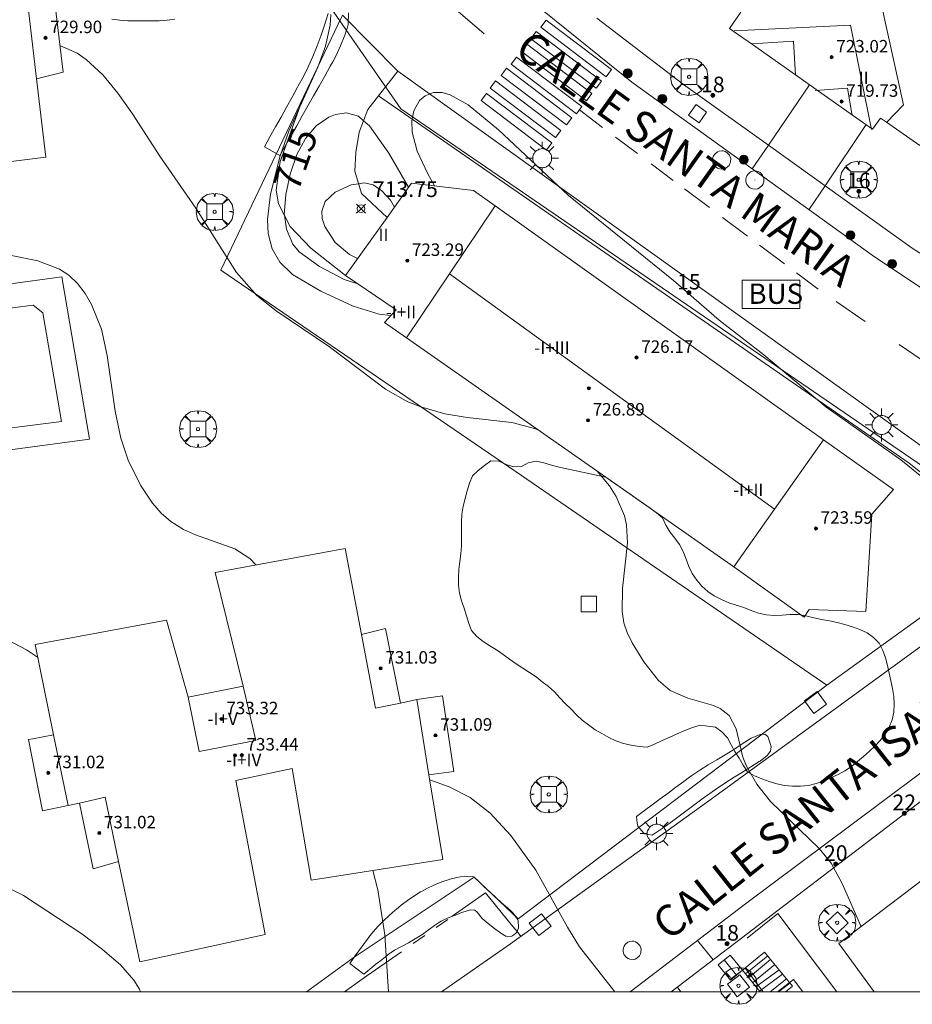
# Model space of a CAD drawing. Units: millimetres. Extents: x 425998 to 427003, y 4482997 to 4483501.
# Drawn here: x 426520 to 426578, y 4482999 to 4483062 of the extents above; entities that cross this region are included whole.
import ezdxf

# ---------------------------------------------------------------- set-up
doc = ezdxf.new("R2010")
doc.units = ezdxf.units.MM
doc.header["$MEASUREMENT"] = 0
doc.linetypes.add('VADO', pattern=[9.01, 2.71, -0.9, 0.9, -0.9, 0.9, -0.9, 0.9, -0.9])
doc.layers.get('0').update_dxf_attribs({"lineweight": 9})
for name, color, linetype, lineweight in [('1', 7, 'Continuous', 9), ('f012003p_num_plantas', 252, 'Continuous', 9), ('f022001p_portal', 7, 'Continuous', 9), ('f022001p_portal_texto', 7, 'Continuous', 9), ('f030042l_viaurbana_texto', 7, 'Continuous', 9), ('f031026l_pinturavial', 253, 'Continuous', 9), ('f040024s_piscina', 140, 'Continuous', 9), ('f050002l_curvanivel_cgn', 23, 'Continuous', 9), ('f050002l_curvanivel_mae', 213, 'Continuous', 9), ('f050008p_puntocotaterreno', 7, 'Continuous', 9), ('f050009p_puntocotaconstruccionelevada', 211, 'Continuous', 9), ('f060140s_arboladourbano', 92, 'Continuous', 9), ('f061013p_arbol', 91, 'Continuous', 9), ('f070045l_muro_mur', 30, 'MURO2', 9), ('f070045l_muro_tap', 11, 'MURO2', 9), ('f070045l_puerta', 11, 'Continuous', 9), ('f070047l_seto', 91, 'Continuous', 9), ('f070056l_edificacion_med', 221, 'Continuous', 9), ('f070056s_edificacion_edi', 240, 'Continuous', 9), ('f070058l_elementoconstruido_bordillo', 30, 'Continuous', 9), ('f070066l_obracontencion', 11, 'CONTENCION', 9), ('f071028l_acera_escalera', 11, 'Continuous', 9), ('f071028s_acera_escalera', 11, 'Continuous', 9), ('f071036p_paradatransportes_bus', 7, 'Continuous', 9), ('f071045l_vado', 30, 'VADO', 9), ('f081046p_alcorque', 34, 'Continuous', 9), ('f081051p_bolardo', 7, 'Continuous', 9), ('f081055p_farola', 7, 'Continuous', 9), ('f081065p_registro_circular', 7, 'Continuous', 9), ('f081065p_registro_cuadrado', 7, 'Continuous', 9), ('f090116l_tendido', 240, 'TENDIDO', 9), ('HOJAS', 7, 'Continuous', 9)]:
    doc.layers.add(name, color=color, linetype=linetype, lineweight=lineweight)
doc.styles.add('ROMANS', font='romans.shx')
doc.styles.get("Standard").update_dxf_attribs({"font": 'arial.ttf'})
doc.styles.add('Style-s7210005_h', font='txt')
doc.linetypes.add('CONTENCION', pattern='A,6.1e-05,[1,obra_contencion.shx,S=1,R=0,X=0,Y=0],-6.120525', length=6.120586)
doc.linetypes.add('MURO2', pattern='A,3.1e-05,[1,muro2.shx,S=1,R=0,X=0,Y=0],-3.058844', length=3.058875)
doc.linetypes.add('TENDIDO', pattern='A,3.2e-05,[1,tendido.shx,S=1,R=0,X=0,Y=0],-3.208366', length=3.208398)

# ---------------------------------------------------------------- blocks, each defined once
blk = doc.blocks.new('TVK2863S_ACAD_1_FMEBLOCK1')
at = {"layer": 'HOJAS'}
blk.add_lwpolyline([(-500, 250), (500, 250), (500, -250), (-500, -250)], close=True, dxfattribs=at)
blk = doc.blocks.new('punto_cota')
at = {"layer": 'f050008p_puntocotaterreno'}
for points in [[(0, 0), (-0.283, 0.283)], [(0, 0), (-0.283, -0.283)], [(0, 0), (0.283, 0.283)], [(0, 0), (0.283, -0.283)]]:
    blk.add_lwpolyline(points, dxfattribs=at)
blk.add_circle((0, 0), 0.25, dxfattribs=at)
blk = doc.blocks.new('punto_cota_construccion_elevada')
at = {"layer": 'f050009p_puntocotaconstruccionelevada'}
h = blk.add_hatch(color=256, dxfattribs=at)
h.dxf.hatch_style = 1
edge = h.paths.add_edge_path()
edge.add_arc((0, 0), 0.1, 0, 360)
blk.add_circle((0, 0), 0.1, dxfattribs=at)
blk = doc.blocks.new('arbol')
at = {"color": 0, "linetype": 'Continuous', "lineweight": 0, "flags": 128}
for points in [[(0.96, 0.012), (1.2, 0.036), (1.128, 0.468), (0.888, 0.804), (0.528, 0.528), (0.816, 0.876), (0.48, 1.104), (0.048, 1.176), (0.012, 0.96), (-0.048, 1.176), (-0.48, 1.104), (-0.816, 0.876), (-0.504, 0.528), (-0.864, 0.804), (-1.104, 0.468), (-1.188, 0.036), (-0.936, 0.012)], [(-0.936, 0.012), (-1.188, -0.048), (-1.104, -0.48), (-0.864, -0.804), (-0.504, -0.504), (-0.816, -0.876), (-0.48, -1.116)], [(-0.48, -1.116), (-0.048, -1.188), (0.012, -0.936), (0.048, -1.188), (0.48, -1.116), (0.816, -0.876), (0.528, -0.504), (0.888, -0.804), (1.128, -0.48), (1.2, -0.048), (0.96, 0.012)]]:
    blk.add_lwpolyline(points, dxfattribs=at)
at = {"color": 0, "linetype": 'Continuous', "lineweight": 0, "extrusion": (0, 0, -1)}
for start, end in [(180.0229, 7.59464), (7.22334, 180.0229)]:
    blk.add_arc((0, 0), 0.104, start, end, dxfattribs=at)
blk = doc.blocks.new('parada_bus')
at = {"layer": 'f071036p_paradatransportes_bus', "color": 0, "linetype": 'Continuous', "lineweight": -2}
blk.add_lwpolyline([(-1.845, -0.9), (1.845, -0.9), (1.845, 0.9), (-1.845, 0.9)], close=True, dxfattribs=at)
at = {"layer": 'f071036p_paradatransportes_bus', "color": 0, "linetype": 'Continuous', "lineweight": -2, "insert": (-1.451, 0.694), "char_height": 1.3, "attachment_point": 1}
blk.add_mtext_dynamic_manual_height_columns('{\\fTrebuchet MS|b0|i0|c0|p34;BUS}', width=3.38569, gutter_width=12.5, heights=[0], dxfattribs=at)
blk = doc.blocks.new('alcorque')
at = {"layer": 'f081046p_alcorque'}
blk.add_lwpolyline([(-0.5, -0.5), (0.5, -0.5), (0.5, 0.5), (-0.5, 0.5)], close=True, dxfattribs=at)
blk = doc.blocks.new('bolardo')
at = {"layer": 'f081051p_bolardo', "true_color": 0xcd6928}
h = blk.add_hatch(color=32, dxfattribs=at)
h.dxf.hatch_style = 1
edge = h.paths.add_edge_path()
edge.add_arc((0, 0), 0.282, 0, 360)
edge = h.paths.add_edge_path(flags=16)
edge.add_arc((0, 0), 0.149, 0, 360)
at = {"layer": 'f081051p_bolardo'}
h = blk.add_hatch(color=256, dxfattribs=at)
h.dxf.hatch_style = 1
edge = h.paths.add_edge_path()
edge.add_arc((0, 0), 0.149, 0, 360)
for radius in [0.282, 0.149]:
    blk.add_circle((0, 0), radius, dxfattribs=at)
blk = doc.blocks.new('farola')
at = {"layer": '1'}
for points in [[(-0.75, 0.75, 0), (-0.42, 0.42, 0)], [(0, 1.05, 0), (0, 0.6, 0)], [(0.75, 0.75, 0), (0.43, 0.43, 0)], [(-1.05, 0, 0), (-0.59, 0, 0)], [(0.01, 0.61, 0), (0.09, 0.6, 0), (0.16, 0.58, 0), (0.24, 0.57, 0), (0.3, 0.52, 0), (0.37, 0.49, 0), (0.43, 0.43, 0), (0.48, 0.39, 0), (0.52, 0.31, 0), (0.57, 0.25, 0), (0.6, 0.18, 0), (0.61, 0.1, 0), (0.61, 0.03, 0), (0.61, -0.03, 0), (0.61, -0.11, 0), (0.6, -0.18, 0), (0.57, -0.26, 0), (0.52, -0.32, 0), (0.48, -0.39, 0), (0.43, -0.44, 0), (0.37, -0.5, 0), (0.3, -0.53, 0), (0.24, -0.57, 0), (0.16, -0.59, 0), (0.09, -0.6, 0), (0, -0.62, 0), (-0.06, -0.6, 0), (-0.14, -0.59, 0), (-0.21, -0.57, 0), (-0.27, -0.53, 0), (-0.35, -0.5, 0), (-0.41, -0.44, 0), (-0.45, -0.39, 0), (-0.5, -0.32, 0), (-0.54, -0.26, 0), (-0.57, -0.18, 0), (-0.59, -0.11, 0), (-0.59, -0.03, 0), (-0.59, 0.03, 0), (-0.59, 0.1, 0), (-0.57, 0.18, 0), (-0.54, 0.25, 0), (-0.5, 0.31, 0), (-0.45, 0.39, 0), (-0.41, 0.43, 0), (-0.35, 0.49, 0), (-0.27, 0.52, 0), (-0.21, 0.57, 0), (-0.14, 0.58, 0), (-0.06, 0.6, 0), (0.01, 0.61, 0)], [(1.05, 0, 0), (0.61, 0, 0)], [(-0.75, -0.74, 0), (-0.42, -0.41, 0)], [(0, -1.05, 0), (0, -0.62, 0)], [(0.75, -0.75, 0), (0.43, -0.44, 0)]]:
    blk.add_polyline3d(points, dxfattribs=at)
blk = doc.blocks.new('B129')
at = {"layer": 'f081065p_registro_circular'}
for points in [[(0, 0.591, 0), (0.102, 0.575, 0), (0.22, 0.543, 0), (0.331, 0.48, 0), (0.496, 0.307, 0), (0.575, 0.094, 0), (0.567, -0.134, 0), (0.528, -0.236, 0), (0.472, -0.346, 0), (0.291, -0.496, 0), (0.189, -0.559, 0), (0.071, -0.583, 0), (-0.142, -0.567, 0), (-0.26, -0.52, 0), (-0.354, -0.465, 0), (-0.512, -0.283, 0), (-0.559, -0.181, 0), (-0.583, -0.063, 0), (-0.583, 0.047, 0), (-0.559, 0.165, 0), (-0.52, 0.268, 0), (-0.449, 0.362, 0), (-0.276, 0.52, 0), (-0.157, 0.567, 0), (0, 0.591, 0)], [(0, 0.008, 0), (0, 0, 0), (0, 0.008, 0)]]:
    blk.add_polyline3d(points, dxfattribs=at)
blk = doc.blocks.new('registro_cuadrado')
at = {"layer": 'f081065p_registro_cuadrado'}
blk.add_lwpolyline([(-0.42, 0.416), (-0.42, -0.424), (0.42, -0.424), (0.42, 0.416)], close=True, dxfattribs=at)
blk.add_polyline3d([(0, 0.003, 0), (0, -0.004, 0), (0, 0.003, 0)], dxfattribs=at)
blk = doc.blocks.new('portal_catastro')
at = {"layer": 'f022001p_portal'}
h = blk.add_hatch(color=256, dxfattribs=at)
h.dxf.hatch_style = 1
edge = h.paths.add_edge_path()
edge.add_arc((0, 0), 0.125, 0, 360)
blk.add_circle((0, 0), 0.125, dxfattribs=at)

msp = doc.modelspace()

# ---------------------------------------------------------------- linework, layer by layer
at = {"layer": 'f031026l_pinturavial'}
for p, q in [((426548.541, 4483062.767, 716.112), (426550.213, 4483061.342, 716.112)), ((426556.31, 4483056.468, 715.872), (426557.796, 4483055.352, 715.886)), ((426558.624, 4483054.731, 715.894), (426560.029, 4483053.676, 715.908)), ((426560.92, 4483053.007, 715.916), (426562.326, 4483051.952, 715.93)), ((426563.049, 4483051.409, 715.937), (426564.64, 4483050.215, 715.952)), ((426565.478, 4483049.586, 715.961), (426567.09, 4483048.375, 715.976)), ((426567.857, 4483047.8, 715.984), (426569.444, 4483046.609, 715.999)), ((426570.21, 4483046.033, 716.006), (426571.61, 4483044.982, 716.02)), ((426572.753, 4483044.19, 716.008), (426574.613, 4483042.923, 715.981)), ((426576.79, 4483041.44, 715.95), (426578.201, 4483040.479, 715.93))]:
    msp.add_line(p, q, dxfattribs=at)
for points in [[(426554.188, 4483062.22, 716.112), (426558.374, 4483059.048, 715.872), (426558.027, 4483058.59, 715.872), (426553.841, 4483061.761, 716.112), (426554.188, 4483062.22, 716.112)], [(426553.543, 4483061.483, 716.112), (426557.729, 4483058.311, 715.872), (426557.381, 4483057.853, 715.872), (426553.195, 4483061.024, 716.112), (426553.543, 4483061.483, 716.112)], [(426552.931, 4483060.69, 716.112), (426557.117, 4483057.518, 715.872), (426556.769, 4483057.06, 715.872), (426552.583, 4483060.231, 716.112), (426552.931, 4483060.69, 716.112)], [(426552.285, 4483059.852, 716.112), (426556.471, 4483056.681, 715.872), (426556.124, 4483056.222, 715.872), (426551.938, 4483059.394, 716.112), (426552.285, 4483059.852, 716.112)], [(426551.651, 4483059.137, 716.112), (426555.837, 4483055.966, 715.872), (426555.489, 4483055.507, 715.872), (426551.303, 4483058.679, 716.112), (426551.651, 4483059.137, 716.112)], [(426550.938, 4483058.322, 716.112), (426555.124, 4483055.15, 715.872), (426554.777, 4483054.692, 715.872), (426550.591, 4483057.863, 716.112), (426550.938, 4483058.322, 716.112)], [(426550.36, 4483057.529, 716.112), (426554.546, 4483054.357, 715.872), (426554.198, 4483053.899, 715.872), (426550.012, 4483057.071, 716.112), (426550.36, 4483057.529, 716.112)]]:
    msp.add_polyline3d(points, dxfattribs=at)
at = {"layer": 'f040024s_piscina'}
msp.add_polyline3d([(426507.535, 4483042.204, 719.362), (426521.322, 4483043.975, 718.085), (426521.944, 4483043.468, 718.085), (426523.141, 4483036.514, 718.085), (426514.405, 4483035.412, 718.105)], dxfattribs=at)
at = {"layer": 'f050002l_curvanivel_cgn'}
for points in [[(426544.24, 4483043.301, 716), (426543.482, 4483043.388, 716), (426541.825, 4483043.897, 716), (426539.754, 4483044.853, 716), (426537.941, 4483045.935, 716), (426537.137, 4483046.72, 716), (426536.638, 4483047.577, 716), (426536.38, 4483048.56, 716), (426536.332, 4483049.442, 716), (426536.524, 4483051.078, 716), (426537.141, 4483053.521, 716), (426537.696, 4483055.113, 716), (426538.402, 4483056.658, 716), (426539.571, 4483059.212, 716), (426540.052, 4483060.556, 716), (426540.343, 4483061.888, 716), (426540.399, 4483062.573, 716)], [(426523.047, 4483060.599, 717), (426524.14, 4483060.099, 717), (426524.725, 4483059.698, 717), (426525.791, 4483058.705, 717), (426526.755, 4483057.539, 717), (426527.692, 4483056.209, 717), (426529.447, 4483053.506, 717), (426531.742, 4483050.185, 717), (426534.345, 4483046.065, 717), (426535.651, 4483044.583, 717), (426536.893, 4483043.605, 717), (426540.305, 4483041.306, 717), (426543.9, 4483038.59, 717), (426545.33, 4483037.778, 717), (426546.149, 4483037.446, 717), (426547.701, 4483037.016, 717), (426549.134, 4483036.777, 717), (426551.992, 4483036.453, 717), (426553.428, 4483036.078, 717), (426553.706, 4483035.954, 717)], [(426578.147, 4483033.053, 716), (426576.908, 4483034.068, 716), (426572.106, 4483037.455, 716), (426568.132, 4483040.786, 716), (426565.272, 4483043.006, 716), (426562.338, 4483045.549, 716), (426555.625, 4483050.991, 716), (426551.125, 4483055.199, 716), (426549.199, 4483056.802, 716), (426548.031, 4483057.441, 716), (426547.516, 4483057.573, 716), (426546.976, 4483057.573, 716), (426546.425, 4483057.366, 716), (426546.076, 4483057.064, 716), (426545.714, 4483056.417, 716), (426545.588, 4483055.769, 716), (426545.61, 4483055.049, 716), (426545.929, 4483053.818, 716), (426546.605, 4483052.374, 716), (426547.025, 4483051.599, 716)], [(426542.108, 4483046.952, 714), (426541.594, 4483047.207, 714), (426540.662, 4483047.982, 714), (426540.005, 4483048.997, 714), (426539.845, 4483049.508, 714), (426539.818, 4483049.983, 714), (426540.024, 4483050.597, 714), (426540.661, 4483051.191, 714), (426541.698, 4483051.676, 714), (426542.174, 4483051.74, 714), (426542.547, 4483051.791, 714), (426543.098, 4483051.662, 714), (426543.667, 4483051.296, 714), (426544.209, 4483050.688, 714), (426544.47, 4483050.245, 714)], [(426519.95, 4483047.136, 718), (426521.636, 4483046.807, 718), (426523.01, 4483046.273, 718), (426523.607, 4483045.889, 718), (426524.178, 4483045.354, 718), (426524.663, 4483044.721, 718), (426525.075, 4483044.013, 718), (426525.698, 4483042.434, 718), (426526.071, 4483040.734, 718), (426526.572, 4483037.186, 718), (426526.936, 4483035.448, 718), (426527.416, 4483034.041, 718), (426528.203, 4483032.441, 718), (426528.967, 4483031.285, 718), (426529.521, 4483030.652, 718), (426530.141, 4483030.107, 718), (426530.952, 4483029.598, 718), (426531.72, 4483029.259, 718), (426534.242, 4483028.361, 718), (426535.202, 4483027.746, 718), (426535.597, 4483027.332, 718)], [(426493.058, 4483044.023, 719), (426493.381, 4483043.958, 719), (426494.485, 4483043.436, 719), (426497.471, 4483040.999, 719), (426499.827, 4483039.231, 719), (426501.233, 4483037.993, 719), (426502.414, 4483036.665, 719), (426504.338, 4483033.881, 719), (426505.11, 4483032.552, 719), (426506.723, 4483029.081, 719), (426507.525, 4483027.677, 719), (426508.431, 4483026.464, 719), (426509.023, 4483025.89, 719), (426509.684, 4483025.416, 719), (426510.378, 4483025.069, 719), (426511.106, 4483024.824, 719), (426514.953, 4483024.155, 719), (426516.463, 4483023.821, 719), (426517.688, 4483023.395, 719), (426520.136, 4483022.303, 719), (426520.903, 4483021.903, 719), (426521.615, 4483021.429, 719)], [(426557.446, 4483033.341, 717), (426558.242, 4483032.399, 717), (426558.669, 4483031.722, 717), (426559.2, 4483030.467, 717), (426559.327, 4483029.909, 717), (426559.403, 4483028.75, 717), (426559.082, 4483025.822, 717), (426559.053, 4483024.35, 717), (426559.168, 4483023.626, 717), (426559.371, 4483023.004, 717), (426559.696, 4483022.334, 717), (426560.448, 4483021.133, 717), (426561.382, 4483019.933, 717), (426562.125, 4483019.3, 717), (426563.249, 4483018.808, 717), (426564.9, 4483018.331, 717), (426565.338, 4483018.138, 717), (426565.9, 4483017.696, 717), (426566.363, 4483016.828, 717), (426566.783, 4483015.031, 717), (426567.017, 4483014.451, 717), (426567.678, 4483013.29, 717), (426568.549, 4483012.178, 717), (426571.679, 4483009.177, 717), (426572.444, 4483008.244, 717), (426573.153, 4483006.924, 717), (426574.324, 4483004.269, 717), (426574.371, 4483004.201, 717)], [(426546.731, 4483013.579, 718), (426547.965, 4483013.118, 718), (426549.314, 4483012.439, 718), (426550.595, 4483011.446, 718), (426551.928, 4483010.016, 718), (426553.515, 4483007.787, 718), (426555.541, 4483004.141, 718), (426556.323, 4483002.88, 718), (426558.588, 4483000, 718)], [(426543.088, 4483007.767, 719), (426543.41, 4483006.517, 719), (426543.842, 4483003.648, 719), (426544.089, 4483000, 719)]]:
    msp.add_polyline3d(points, dxfattribs=at)
at = {"layer": 'f050002l_curvanivel_mae'}
for points in [[(426542.114, 4483045.334, 715), (426541.243, 4483045.615, 715), (426539.673, 4483046.431, 715), (426538.375, 4483047.386, 715), (426537.969, 4483047.878, 715), (426537.545, 4483048.829, 715), (426537.417, 4483049.726, 715), (426537.412, 4483049.758, 715), (426537.501, 4483051.049, 715), (426537.786, 4483052.356, 715), (426538.226, 4483053.617, 715), (426538.776, 4483054.642, 715), (426539.461, 4483055.441, 715), (426540.275, 4483056.003, 715), (426540.682, 4483056.169, 715), (426541.404, 4483056.276, 715), (426542.156, 4483056.066, 715), (426542.496, 4483055.775, 715), (426542.877, 4483055.449, 715), (426544.098, 4483053.695, 715), (426545.377, 4483051.512, 715)], [(426516.377, 4483008.302, 720), (426520.717, 4483006.164, 720), (426524.436, 4483003.72, 720), (426525.779, 4483002.706, 720), (426526.913, 4483001.727, 720), (426527.781, 4483000.739, 720), (426528.132, 4483000.171, 720), (426528.204, 4483000, 720)]]:
    msp.add_polyline3d(points, dxfattribs=at)
at = {"layer": 'f060140s_arboladourbano'}
msp.add_polyline3d([(426526.374, 4483062.286, 708.127), (426526.879, 4483062.216, 708.127), (426527.383, 4483062.182, 708.127), (426527.892, 4483062.173, 708.127), (426528.398, 4483062.17, 708.127), (426528.906, 4483062.171, 708.127), (426529.408, 4483062.174, 708.127), (426529.911, 4483062.209, 708.127), (426530.41, 4483062.283, 708.127)], dxfattribs=at)
msp.add_polyline3d([(426557.997, 4483032.956, 708.377), (426557.498, 4483033.06, 708.377), (426556.999, 4483033.165, 708.377), (426556.503, 4483033.27, 708.377), (426556.004, 4483033.378, 708.377), (426555.508, 4483033.487, 708.377), (426555.016, 4483033.602, 708.377), (426554.52, 4483033.725, 708.377), (426554.033, 4483033.867, 708.377), (426553.536, 4483033.978, 708.377), (426553.043, 4483033.868, 708.377), (426552.6, 4483033.627, 708.377), (426552.094, 4483033.605, 708.377), (426551.615, 4483033.767, 708.377), (426551.147, 4483033.971, 708.377), (426550.642, 4483033.989, 708.377), (426550.241, 4483033.689, 708.377), (426549.839, 4483033.384, 708.377), (426549.47, 4483033.039, 708.377), (426549.28, 4483032.571, 708.377), (426549.125, 4483032.084, 708.377), (426548.988, 4483031.587, 708.377), (426548.866, 4483031.093, 708.377), (426548.791, 4483030.585, 708.377), (426548.765, 4483030.083, 708.377), (426548.762, 4483029.579, 708.377), (426548.761, 4483029.064, 708.377), (426548.756, 4483028.557, 708.377), (426548.723, 4483028.047, 708.377), (426548.651, 4483027.542, 708.377), (426548.597, 4483027.036, 708.377), (426548.576, 4483026.536, 708.377), (426548.57, 4483026.029, 708.377), (426548.631, 4483025.525, 708.377), (426548.765, 4483025.041, 708.377), (426548.931, 4483024.554, 708.377), (426549.08, 4483024.071, 708.377), (426549.224, 4483023.588, 708.377), (426549.41, 4483023.123, 708.377), (426549.75, 4483022.744, 708.377), (426550.155, 4483022.436, 708.377), (426550.575, 4483022.15, 708.377), (426551.003, 4483021.886, 708.377), (426551.427, 4483021.598, 708.377), (426551.843, 4483021.297, 708.377), (426552.259, 4483021.003, 708.377), (426552.684, 4483020.719, 708.377), (426553.115, 4483020.448, 708.377), (426553.54, 4483020.167, 708.377), (426553.932, 4483019.855, 708.377), (426554.334, 4483019.538, 708.377), (426554.721, 4483019.208, 708.377), (426555.062, 4483018.829, 708.377), (426555.41, 4483018.456, 708.377), (426555.778, 4483018.101, 708.377), (426556.123, 4483017.738, 708.377), (426556.499, 4483017.397, 708.377), (426556.903, 4483017.084, 708.377), (426557.313, 4483016.78, 708.377), (426557.748, 4483016.529, 708.377), (426558.198, 4483016.283, 708.377), (426558.651, 4483016.065, 708.377), (426559.133, 4483015.906, 708.377), (426559.622, 4483015.796, 708.377), (426560.134, 4483015.716, 708.377), (426560.644, 4483015.673, 708.377), (426561.114, 4483015.859, 708.377), (426561.611, 4483016.085, 708.377), (426562.101, 4483016.309, 708.377), (426562.568, 4483016.519, 708.377), (426563.069, 4483016.735, 708.377), (426563.555, 4483016.926, 708.377), (426564.04, 4483017.062, 708.377), (426564.544, 4483017.011, 708.377), (426565.041, 4483016.938, 708.377), (426565.447, 4483016.639, 708.377), (426565.796, 4483016.263, 708.377), (426566.031, 4483015.819, 708.377), (426566.272, 4483015.375, 708.377), (426566.549, 4483014.954, 708.377), (426566.801, 4483014.508, 708.377), (426567.088, 4483014.087, 708.377), (426567.521, 4483013.83, 708.377), (426567.992, 4483013.629, 708.377), (426568.473, 4483013.47, 708.377), (426568.962, 4483013.315, 708.377), (426569.46, 4483013.212, 708.377), (426569.966, 4483013.171, 708.377), (426570.478, 4483013.173, 708.377), (426570.983, 4483013.218, 708.377), (426571.472, 4483013.34, 708.377), (426571.955, 4483013.495, 708.377), (426572.42, 4483013.691, 708.377), (426572.878, 4483013.906, 708.377), (426573.314, 4483014.153, 708.377), (426573.736, 4483014.429, 708.377), (426574.131, 4483014.737, 708.377), (426574.517, 4483015.063, 708.377), (426574.893, 4483015.397, 708.377), (426575.259, 4483015.744, 708.377), (426575.593, 4483016.12, 708.377), (426575.904, 4483016.52, 708.377), (426576.158, 4483016.952, 708.377), (426576.353, 4483017.418, 708.377), (426576.451, 4483017.908, 708.377), (426576.483, 4483018.412, 708.377), (426576.445, 4483018.914, 708.377), (426576.366, 4483019.412, 708.377), (426576.261, 4483019.915, 708.377), (426576.158, 4483020.408, 708.377), (426576.051, 4483020.899, 708.377), (426575.92, 4483021.384, 708.377), (426575.745, 4483021.856, 708.377), (426575.507, 4483022.312, 708.377), (426575.16, 4483022.684, 708.377), (426574.742, 4483022.979, 708.377), (426574.281, 4483023.193, 708.377), (426573.802, 4483023.378, 708.377), (426573.315, 4483023.528, 708.377), (426572.818, 4483023.656, 708.377), (426572.326, 4483023.752, 708.377), (426571.822, 4483023.841, 708.377), (426571.319, 4483023.939, 708.377), (426570.822, 4483024.065, 708.377), (426570.322, 4483024.157, 708.377), (426569.817, 4483024.153, 708.377), (426569.308, 4483024.105, 708.377), (426568.798, 4483024.097, 708.377), (426568.29, 4483024.144, 708.377), (426567.79, 4483024.246, 708.377), (426567.319, 4483024.417, 708.377), (426566.842, 4483024.597, 708.377), (426566.364, 4483024.752, 708.377), (426565.878, 4483024.909, 708.377), (426565.409, 4483025.112, 708.377), (426564.955, 4483025.343, 708.377), (426564.54, 4483025.637, 708.377), (426564.157, 4483025.971, 708.377), (426563.825, 4483026.356, 708.377), (426563.54, 4483026.773, 708.377), (426563.323, 4483027.232, 708.377), (426563.153, 4483027.71, 708.377), (426562.962, 4483028.183, 708.377), (426562.727, 4483028.638, 708.377), (426562.426, 4483029.047, 708.377), (426562.105, 4483029.441, 708.377), (426561.855, 4483029.88, 708.377), (426561.63, 4483030.337, 708.377), (426561.257, 4483030.671, 708.377), (426560.85, 4483030.963, 708.377), (426560.42, 4483031.264, 708.377), (426560, 4483031.557, 708.377), (426559.559, 4483031.865, 708.377), (426559.147, 4483032.153, 708.377), (426558.719, 4483032.452, 708.377), (426558.302, 4483032.743, 708.377)], close=True, dxfattribs=at)
at = {"layer": 'f070045l_muro_mur'}
for p, q in [((426562.991, 4483058.098, 715.83), (426568.419, 4483054.214, 715.83)), ((426562.811, 4483000, 718.135), (426562.581, 4483000.308, 718.12))]:
    msp.add_line(p, q, dxfattribs=at)
for points in [[(426541.131, 4483062.528, 716.264), (426541.131, 4483062.528, 716.264), (426541.076, 4483062.412, 716.27), (426533.351, 4483046.208, 717.107), (426552.261, 4483033.298, 717.184), (426572.161, 4483019.638, 716.714), (426552.401, 4483004.668, 718.47)], [(426572.048, 4483051.617, 715.799), (426577.628, 4483047.624, 715.83), (426578.089, 4483047.325, 715.83), (426585.485, 4483042.522, 715.83)], [(426565.991, 4483000.798, 718.12), (426566.941, 4483001.518, 718.12), (426568.087, 4483000, 718.12)]]:
    msp.add_polyline3d(points, dxfattribs=at)
at = {"layer": 'f070045l_muro_tap'}
msp.add_line((426577.441, 4483033.848, 716.439), (426543.455, 4483057.375, 716.264), dxfattribs=at)
for points in [[(426562.991, 4483058.098, 715.844), (426557.427, 4483062.334, 715.832), (426557.424, 4483062.336, 715.832)], [(426579.297, 4483032.385, 715.939), (426577.441, 4483033.848, 716.439)], [(426572.161, 4483019.638, 716.714), (426578.849, 4483024.461, 716.242)], [(426562.185, 4483000, 718.45), (426584.101, 4483016.718, 716.237), (426584.971, 4483016.818, 716.237), (426585.861, 4483016.828, 716.237), (426586.741, 4483016.748, 716.237), (426587.611, 4483016.578, 716.237), (426588.461, 4483016.318, 716.237), (426589.271, 4483015.968, 715.847), (426590.051, 4483015.538, 715.847), (426590.771, 4483015.028, 715.847), (426591.441, 4483014.448, 716.312), (426592.581, 4483013.098, 716.312), (426600.637, 4483000, 716.158)], [(426538.829, 4483000, 725.74), (426541.896, 4483002.213, 725.74), (426549.566, 4483007.333, 725.74), (426552.401, 4483004.668, 725.74)]]:
    msp.add_polyline3d(points, dxfattribs=at)
at = {"layer": 'f070045l_puerta'}
for p, q in [((426544.681, 4483058.958, 716.286), (426541.131, 4483062.528, 716.264)), ((426568.419, 4483054.214, 715.87), (426572.049, 4483051.617, 715.768))]:
    msp.add_line(p, q, dxfattribs=at)
at = {"layer": 'f070047l_seto'}
for p, q in [((426536.14, 4483054.101, 717.107), (426537.13, 4483053.554, 717.107)), ((426541.601, 4483001.808, 719.396), (426542.503, 4483001.128, 719.396))]:
    msp.add_line(p, q, dxfattribs=at)
for points in [[(426536.14, 4483054.101, 717.107), (426536.494, 4483054.738, 717.107), (426536.848, 4483055.375, 716.752), (426537.203, 4483056.013, 716.752), (426537.557, 4483056.65, 716.752), (426537.911, 4483057.287, 716.752), (426538.266, 4483057.924, 716.752), (426538.312, 4483058.007, 716.752), (426538.612, 4483058.568, 716.752), (426538.935, 4483059.227, 716.752), (426539.237, 4483059.898, 716.264), (426539.516, 4483060.578, 716.264), (426539.774, 4483061.264, 716.264), (426540.01, 4483061.953, 716.264), (426540.225, 4483062.642, 716.264)], [(426541.535, 4483062.678, 716.264), (426541.507, 4483061.945, 716.264), (426541.461, 4483061.761, 716.264), (426541.29, 4483061.244, 716.264), (426541.022, 4483060.564, 716.264), (426540.71, 4483059.906, 716.264), (426540.517, 4483059.549, 716.264), (426540.358, 4483059.268, 716.264), (426539.999, 4483058.633, 716.264), (426539.641, 4483057.998, 716.264), (426539.282, 4483057.363, 716.264), (426538.923, 4483056.728, 716.752), (426538.565, 4483056.094, 716.752), (426538.206, 4483055.459, 716.752), (426537.847, 4483054.824, 717.107), (426537.489, 4483054.189, 717.107), (426537.13, 4483053.554, 717.107)], [(426559.971, 4483011.223, 717.461), (426560.477, 4483011.597, 717.461), (426560.982, 4483011.971, 717.461), (426561.488, 4483012.345, 717.461), (426561.994, 4483012.719, 717.461), (426562.5, 4483013.093, 717.461), (426563.006, 4483013.467, 717.461), (426563.375, 4483013.74, 717.461), (426563.512, 4483013.84, 717.461), (426564.032, 4483014.193, 717.461), (426564.565, 4483014.525, 717.461), (426565.106, 4483014.847, 717.461), (426565.649, 4483015.167, 717.004), (426566.084, 4483015.43, 717.004), (426566.188, 4483015.497, 717.004), (426566.746, 4483015.881, 717.004), (426567.318, 4483016.248, 717.004), (426567.884, 4483016.476, 717.004), (426568.193, 4483016.497, 717.004), (426568.374, 4483016.349, 717.004), (426568.544, 4483015.844, 717.004), (426568.589, 4483015.679, 717.004), (426568.556, 4483015.409, 717.004), (426568.331, 4483015.128, 717.004), (426567.889, 4483014.773, 717.461), (426567.836, 4483014.738, 717.461), (426567.303, 4483014.397, 717.461), (426566.768, 4483014.065, 717.461), (426566.232, 4483013.735, 717.461), (426565.701, 4483013.403, 717.461), (426565.411, 4483013.218, 717.461), (426565.177, 4483013.063, 717.461), (426564.66, 4483012.706, 717.461), (426564.148, 4483012.334, 717.461), (426563.639, 4483011.955, 717.461), (426563.132, 4483011.572, 717.461), (426562.626, 4483011.191, 717.461), (426562.118, 4483010.817, 717.461), (426561.607, 4483010.457, 717.461), (426561.092, 4483010.114, 717.461), (426560.973, 4483010.038, 717.461), (426560.498, 4483010.121, 717.461), (426560.443, 4483010.162, 717.461), (426560.057, 4483010.608, 717.461), (426560.01, 4483010.788, 717.461), (426559.971, 4483011.223, 717.461)], [(426541.601, 4483001.808, 719.396), (426541.896, 4483002.213, 719.396), (426542.19, 4483002.618, 719.396), (426542.484, 4483003.023, 719.396), (426542.778, 4483003.429, 719.396), (426542.828, 4483003.497, 719.396), (426543.083, 4483003.824, 719.396), (426543.416, 4483004.196, 719.396), (426543.77, 4483004.55, 719.396), (426544.139, 4483004.892, 719.396), (426544.518, 4483005.227, 719.192), (426544.57, 4483005.273, 719.192), (426544.904, 4483005.551, 719.192), (426545.302, 4483005.852, 719.192), (426545.716, 4483006.132, 719.192), (426546.146, 4483006.393, 719.192), (426546.237, 4483006.445, 719.192), (426546.59, 4483006.634, 719.192), (426547.042, 4483006.845, 719.192), (426547.505, 4483007.032, 719.192), (426547.981, 4483007.197, 719.192), (426548.005, 4483007.205, 719.192), (426548.47, 4483007.313, 719.192), (426548.698, 4483007.35, 719.192), (426548.973, 4483007.403, 719.192), (426549.479, 4483007.385, 718.265), (426549.566, 4483007.333, 718.265), (426549.866, 4483007.058, 718.265), (426550.109, 4483006.816, 718.265), (426550.221, 4483006.713, 718.265), (426550.591, 4483006.376, 718.265), (426550.962, 4483006.041, 718.265), (426551.333, 4483005.705, 718.265), (426551.704, 4483005.367, 718.265), (426551.958, 4483005.133, 718.265), (426552.069, 4483005.023, 718.265), (426552.361, 4483004.616, 718.47), (426552.398, 4483004.543, 718.47), (426552.415, 4483004.121, 718.47), (426552.412, 4483004.101, 718.47), (426552.308, 4483003.822, 718.47), (426552.182, 4483003.681, 718.47), (426551.983, 4483003.558, 718.47), (426551.713, 4483003.52, 718.47), (426551.6, 4483003.559, 718.47), (426551.274, 4483003.759, 718.47), (426550.866, 4483004.051, 718.47), (426550.474, 4483004.366, 718.47), (426550.095, 4483004.692, 718.47), (426550.095, 4483004.692, 718.47), (426549.776, 4483005.103, 718.265), (426549.607, 4483005.228, 718.265), (426549.348, 4483005.255, 718.265), (426548.846, 4483005.103, 719.192), (426548.61, 4483005.005, 719.192), (426548.37, 4483004.913, 719.396), (426547.902, 4483004.733, 719.396), (426547.45, 4483004.518, 719.396), (426547.359, 4483004.465, 719.396), (426547.027, 4483004.245, 719.396), (426546.625, 4483003.945, 719.396), (426546.223, 4483003.648, 719.396), (426546.015, 4483003.509, 719.396), (426545.802, 4483003.38, 719.396), (426545.361, 4483003.141, 719.396), (426544.914, 4483002.909, 719.396), (426544.477, 4483002.664, 719.396), (426544.063, 4483002.384, 719.396), (426543.992, 4483002.328, 719.396), (426543.672, 4483002.071, 719.396), (426543.282, 4483001.757, 719.396), (426542.893, 4483001.442, 719.396), (426542.503, 4483001.128, 719.396)], [(426572.808, 4483000, 717.32), (426569.017, 4483005.019, 717.21), (426567.055, 4483003.425, 718.12)]]:
    msp.add_polyline3d(points, dxfattribs=at)
at = {"layer": 'f070056l_edificacion_med'}
for p, q in [((426521.55, 4483058.459, 717.381), (426520.94, 4483063.609, 717.381)), ((426547.994, 4483045.973, 725.37), (426568.808, 4483030.904, 725.37)), ((426545.9, 4483018.708, 718.184), (426546.68, 4483013.888, 719.192)), ((426523.58, 4483011.919, 719.875), (426522.64, 4483016.459, 719.172))]:
    msp.add_line(p, q, dxfattribs=at)
for points in [[(426566.045, 4483063.148, 719.42), (426566.881, 4483064.186, 719.42), (426575.391, 4483064.452, 719.42), (426577.07, 4483056.79, 719.42), (426575.98, 4483055.662, 719.42)], [(426575.023, 4483055.224, 719.42), (426573.682, 4483061.905, 719.42), (426566.222, 4483061.531, 719.42)], [(426567.388, 4483060.693, 719.2), (426570.016, 4483060.88, 719.2), (426570.144, 4483058.684, 719.2)], [(426571.419, 4483057.704, 719.2), (426573.492, 4483057.852, 719.2), (426573.79, 4483056.103, 719.2)], [(426550.91, 4483050.319, 716.291), (426547.994, 4483045.973, 716.799), (426545.24, 4483041.869, 717.278)], [(426571.94, 4483035.348, 716.053), (426568.808, 4483030.904, 716.5), (426566.21, 4483027.218, 716.87)], [(426542.36, 4483022.868, 718.184), (426543.25, 4483018.168, 718.184), (426544.85, 4483018.488, 718.184)], [(426531.26, 4483018.859, 718.676), (426531.95, 4483015.379, 718.676), (426535.59, 4483016.079, 718.676), (426534.78, 4483019.559, 718.676)], [(426526.8, 4483008.349, 719.875), (426525.95, 4483012.459, 719.875), (426524.3, 4483012.079, 719.875)]]:
    msp.add_polyline3d(points, dxfattribs=at)
at = {"layer": 'f070056s_edificacion_edi'}
for points in [[(426578.111, 4483054.198, 715.658), (426575.987, 4483055.673, 715.813), (426575.591, 4483055.948, 715.842), (426575.091, 4483055.238, 715.842), (426573.814, 4483056.136, 715.842), (426571.474, 4483057.781, 715.843), (426570.159, 4483058.705, 715.843), (426567.391, 4483060.651, 715.844), (426566.225, 4483061.471, 715.844), (426565.931, 4483061.678, 715.844), (426566.661, 4483062.718, 715.844), (426566.057, 4483063.139, 715.844), (426564.161, 4483064.458, 715.844), (426568.127, 4483070.149, 715.835), (426568.601, 4483070.828, 715.834), (426567.821, 4483071.368, 715.834), (426573.491, 4483079.798, 715.552), (426581.821, 4483073.908, 715.577), (426589.501, 4483068.478, 715.601), (426583.611, 4483060.148, 715.641), (426582.711, 4483060.778, 715.641)], [(426570.7, 4483023.988, 716.714), (426566.21, 4483027.218, 716.87), (426557.997, 4483032.956, 717.03), (426545.24, 4483041.868, 717.278), (426543.83, 4483042.858, 717.278), (426543.83, 4483042.858, 717.278), (426543.83, 4483042.859, 717.278), (426544.57, 4483043.658, 717.278), (426541.33, 4483045.868, 716.057), (426541.33, 4483045.869, 716.057), (426541.33, 4483045.869, 716.057), (426544, 4483049.589, 716.057), (426545.56, 4483051.769, 716.057), (426549.53, 4483051.309, 716.291), (426550.91, 4483050.319, 716.291), (426571.94, 4483035.348, 716.053), (426576.43, 4483032.168, 716.439), (426576.43, 4483032.168, 716.439), (426576.43, 4483032.168, 716.439), (426575.05, 4483030.578, 716.439), (426574.67, 4483024.358, 716.714), (426571.02, 4483024.488, 716.714)], [(426528.15, 4483001.908, 720.485), (426526.8, 4483008.348, 719.875), (426525.18, 4483007.868, 719.875), (426524.3, 4483012.078, 719.875), (426523.58, 4483011.918, 719.875), (426521.92, 4483011.578, 719.875), (426521.03, 4483016.148, 719.172), (426521.03, 4483016.149, 719.172), (426521.31, 4483016.199, 719.172), (426522.64, 4483016.459, 719.172), (426521.45, 4483022.228, 719.172), (426521.45, 4483022.229, 719.172), (426529.87, 4483023.799, 718.676), (426531.26, 4483018.859, 718.676), (426534.78, 4483019.559, 718.676), (426532.98, 4483026.848, 718.1), (426532.98, 4483026.849, 718.1), (426541.32, 4483028.389, 717.689), (426542.36, 4483022.868, 718.184), (426543.9, 4483023.258, 718.184), (426544.85, 4483018.488, 718.184), (426545.9, 4483018.708, 718.184), (426547.55, 4483018.948, 718.184), (426548.28, 4483014.108, 719.192), (426548.28, 4483014.108, 719.192), (426546.68, 4483013.888, 719.192), (426547.56, 4483008.468, 719.192), (426547.56, 4483008.468, 719.192), (426539.14, 4483007.148, 719.192), (426537.91, 4483014.298, 719.573), (426534.31, 4483013.538, 719.573), (426536.18, 4483003.668, 719.928), (426536.18, 4483003.668, 719.928), (426536, 4483003.628, 719.928)], [(426593.205, 4483000, 716.663), (426575.183, 4483000, 717.855), (426572.92, 4483003.098, 717.946), (426572.92, 4483003.098, 717.946), (426572.92, 4483003.098, 717.946), (426587.15, 4483013.908, 716.486), (426591.105, 4483008.698, 716.462), (426596.06, 4483002.168, 716.433), (426596.06, 4483002.168, 716.433), (426596.06, 4483002.168, 716.433)], [(426570.621, 4483000, 717.95), (426569.005, 4483000, 718.048), (426570.03, 4483000.778, 717.946)]]:
    msp.add_polyline3d(points, close=True, dxfattribs=at)
msp.add_polyline3d([(426519.99, 4483063.449, 717.381), (426520.94, 4483063.609, 717.381), (426522.68, 4483063.709, 717.381), (426523.25, 4483058.879, 717.381), (426523.25, 4483058.879, 717.381), (426521.55, 4483058.459, 717.381), (426522.15, 4483053.439, 717.734), (426522.15, 4483053.439, 717.734), (426514.08, 4483052.449, 718.078)], dxfattribs=at)
at = {"layer": 'f070058l_elementoconstruido_bordillo'}
for p, q in [((426568.419, 4483054.214, 715.79), (426571.052, 4483058.078, 715.75)), ((426574.682, 4483055.525, 715.63), (426572.049, 4483051.617, 715.63))]:
    msp.add_line(p, q, dxfattribs=at)
for points in [[(426590.936, 4483036.601, 715.41), (426575.209, 4483047.059, 715.61), (426559.666, 4483058.238, 715.68), (426549.869, 4483066.159, 715.74)], [(426544.681, 4483058.958, 715.79), (426580.457, 4483033.336, 715.69)], [(426508.326, 4483025.762, 718.75), (426505.962, 4483043.441, 718.5), (426523.167, 4483045.771, 717.62), (426524.928, 4483035.393, 718.13), (426515.402, 4483034.101, 718.16), (426515.882, 4483026.896, 718.42), (426508.326, 4483025.762, 718.75)], [(426579.792, 4483023.288, 716.34), (426564.997, 4483012.506, 717.14), (426551.908, 4483003.065, 718.15), (426547.482, 4483000, 718.521)], [(426559.564, 4483000, 718.077), (426566.953, 4483005.628, 717.58), (426575.565, 4483012.056, 716.69), (426581.153, 4483016.239, 716.29)]]:
    msp.add_polyline3d(points, dxfattribs=at)
at = {"layer": 'f070066l_obracontencion'}
for points in [[(426544.681, 4483058.958, 716.264), (426543.455, 4483057.375, 716.264), (426542.766, 4483056.485, 716.264), (426542.216, 4483055.035, 716.264), (426541.996, 4483053.735, 716.057), (426541.936, 4483052.545, 716.057), (426542.356, 4483051.125, 716.057), (426544.001, 4483049.589, 716.057)], [(426538.62, 4483057.261, 716.264), (426537.142, 4483053.165, 717.107), (426536.882, 4483051.325, 717.107), (426537.052, 4483050.445, 717.107), (426537.782, 4483049.005, 717.107), (426539.115, 4483047.612, 716.057), (426541.331, 4483045.869, 716.057)]]:
    msp.add_polyline3d(points, dxfattribs=at)
at = {"layer": 'f071028l_acera_escalera'}
for p, q in [((426565.577, 4483002.036, 718.164), (426566.372, 4483001.062, 718.164)), ((426568.378, 4483002.295, 718.582), (426566.946, 4483001.146, 718.571)), ((426568.564, 4483002.068, 718.771), (426567.148, 4483000.898, 718.777)), ((426568.835, 4483001.736, 719.046), (426567.408, 4483000.581, 719.041)), ((426569.113, 4483001.395, 719.329), (426567.62, 4483000.322, 719.256)), ((426569.33, 4483001.129, 719.55), (426567.854, 4483000.035, 719.494)), ((426569.571, 4483000.834, 719.795), (426568.527, 4483000, 719.786)), ((426569.797, 4483000.558, 720.024), (426569.057, 4483000, 720.001))]:
    msp.add_line(p, q, dxfattribs=at)
at = {"layer": 'f071028s_acera_escalera'}
for points in [[(426567.882, 4483000, 719.521), (426566.757, 4483001.377, 718.38), (426568.179, 4483002.539, 718.38), (426569.954, 4483000.366, 720.18), (426569.505, 4483000, 720.18)], [(426565.191, 4483001.721, 717.95), (426565.962, 4483002.35, 718.38), (426566.757, 4483001.377, 718.38), (426565.986, 4483000.747, 717.95)]]:
    msp.add_polyline3d(points, close=True, dxfattribs=at)
at = {"layer": 'f071045l_vado'}
for p, q in [((426567.38, 4483052.69, 715.934), (426568.419, 4483054.214, 715.87)), ((426572.049, 4483051.617, 715.768), (426571.011, 4483050.078, 715.658)), ((426542.71, 4483001.012, 721.023), (426548.171, 4483004.837, 718.962)), ((426552.319, 4483003.851, 718.459), (426552.569, 4483003.542, 718.47)), ((426563.874, 4483003.282, 718.12), (426564.872, 4483002.05, 718.155)), ((426541.264, 4483000, 719.578), (426542.71, 4483001.012, 721.023))]:
    msp.add_line(p, q, dxfattribs=at)
msp.add_polyline3d([(426548.171, 4483004.837, 718.962), (426550.31, 4483006.334, 718.265), (426551.952, 4483004.305, 718.414), (426552.319, 4483003.851, 718.459)], dxfattribs=at)
at = {"layer": 'f090116l_tendido'}
for points in [[(426544.881, 4483056.536, 732.75), (426512.388, 4483103.385, 716.079), (426483.534, 4483143.169, 716.302), (426451.489, 4483185.893, 717), (426419.658, 4483243.892, 717.728), (426398.188, 4483297.083, 714.762), (426376.184, 4483359.247, 713.074), (426360.589, 4483404.749, 716.066), (426357.918, 4483412.973, 715.924)], [(426606.076, 4483000, 732.044), (426590.002, 4483025.625, 730.97), (426544.881, 4483056.536, 732.75)]]:
    msp.add_polyline3d(points, dxfattribs=at)

# ---------------------------------------------------------------- block references
at = {"layer": 'f022001p_portal'}
for p in [(426564.858, 4483057.397), (426574.209, 4483051.249), (426563.326, 4483044.769), (426577.121, 4483011.427), (426572.734, 4483008.179), (426565.775, 4483003.075)]:
    msp.add_blockref('portal_catastro', p, dxfattribs=at)
at = {"layer": 'f050008p_puntocotaterreno'}
msp.add_blockref('punto_cota', (426542.33, 4483050.141, 713.75), dxfattribs=at)
at = {"layer": 'f050009p_puntocotaconstruccionelevada'}
for p in [(426522.115, 4483061.084, 729.9), (426572.469, 4483059.845, 723.02), (426573.106, 4483057.006, 719.73), (426545.287, 4483046.818, 723.29), (426559.974, 4483040.611, 726.17), (426556.917, 4483038.642, 727.5), (426556.867, 4483036.596, 726.89), (426571.466, 4483029.668, 723.59), (426543.588, 4483020.713, 731.03), (426533.401, 4483017.469, 733.32), (426547.101, 4483016.418, 731.09), (426534.255, 4483015.138, 733.44), (426534.694, 4483015.148, 733.44), (426522.295, 4483014.018, 731.02), (426525.563, 4483010.163, 731.02)]:
    msp.add_blockref('punto_cota_construccion_elevada', p, dxfattribs=at)
at = {"layer": 'f061013p_arbol'}
for p in [(426563.34, 4483058.588, 708.007), (426574.203, 4483052, 708.007), (426532.952, 4483049.944, 708.367), (426531.887, 4483036.029, 708.367), (426554.355, 4483012.636, 708.377), (426572.823, 4483004.422, 708.377), (426566.505, 4483000.385, 708.837)]:
    msp.add_blockref('arbol', p, dxfattribs=at)
at = {"layer": 'f071036p_paradatransportes_bus'}
msp.add_blockref('parada_bus', (426568.59, 4483044.656), dxfattribs=at)
at = {"layer": 'f081046p_alcorque'}
for p in [(426563.34, 4483058.588, 715.66), (426532.952, 4483049.944, 716.99), (426531.887, 4483036.029, 717.596), (426556.917, 4483024.834, 716.967)]:
    msp.add_blockref('alcorque', p, dxfattribs=at)
for p, rotation in [((426574.203, 4483052, 715.567), 180), ((426571.432, 4483018.521, 716.491), 126.605310629), ((426554.355, 4483012.636, 717.605), 180), ((426553.797, 4483004.299, 718.117), 127.657373), ((426572.823, 4483004.422, 716.968), 314.044062335), ((426566.505, 4483000.385, 717.691), 127.469021783)]:
    msp.add_blockref('alcorque', p, dxfattribs=dict(at, rotation=rotation))
at = {"layer": 'f081051p_bolardo'}
for p in [(426559.406, 4483058.81, 715.844), (426561.626, 4483057.179, 715.844), (426566.843, 4483053.279, 715.934), (426573.672, 4483048.444, 715.658), (426576.341, 4483046.615, 715.658)]:
    msp.add_blockref('bolardo', p, dxfattribs=at)
at = {"layer": 'f081055p_farola'}
for p in [(426553.919, 4483053.377, 716.291), (426575.663, 4483036.294, 716.053), (426561.253, 4483010.126, 717.461)]:
    msp.add_blockref('farola', p, dxfattribs=at)
at = {"layer": 'f081065p_registro_circular'}
for p in [(426565.429, 4483053.264, 715.934), (426567.554, 4483051.974, 715.934), (426559.692, 4483002.657, 718.12)]:
    msp.add_blockref('B129', p, dxfattribs=at)
at = {"layer": 'f081065p_registro_cuadrado', "rotation": 144.275023007144}
msp.add_blockref('registro_cuadrado', (426563.876, 4483056.221, 715.844), dxfattribs=at)
at = {"layer": 'HOJAS'}
msp.add_blockref('TVK2863S_ACAD_1_FMEBLOCK1', (426500, 4483250), dxfattribs=at)

# ---------------------------------------------------------------- texts
at = {"layer": 'f012003p_num_plantas', "char_height": 0.8, "attachment_point": 5}
for s, insert, width in [('{\\fArial|b0|i0;II}', (426574.513, 4483058.524), 1.6), ('{\\fArial|b0|i0;II}', (426543.764, 4483048.473), 1.6), ('{\\fArial|b0|i0;-I+II}', (426544.889, 4483043.524), 4), ('{\\fArial|b0|i0;-I+III}', (426554.56, 4483041.243), 4.8), ('{\\fArial|b0|i0;-I+II}', (426567.129, 4483032.143), 4), ('{\\fArial|b0|i0;-I+V}', (426533.467, 4483017.476), 3.2), ('{\\fArial|b0|i0;-I+IV}', (426534.816, 4483014.846), 4)]:
    msp.add_mtext(s, dxfattribs=dict(at, insert=insert, width=width))
at = {"layer": 'f022001p_portal_texto', "char_height": 1, "width": 2, "attachment_point": 8}
for s, insert in [('{\\fTrebuchet MS|b0|i0;18}', (426564.858, 4483057.597)), ('{\\fTrebuchet MS|b0|i0;16}', (426574.209, 4483051.449)), ('{\\fTrebuchet MS|b0|i0;15}', (426563.326, 4483044.969)), ('{\\fTrebuchet MS|b0|i0;22}', (426577.121, 4483011.627)), ('{\\fTrebuchet MS|b0|i0;20}', (426572.734, 4483008.379)), ('{\\fTrebuchet MS|b0|i0;18}', (426565.775, 4483003.275))]:
    msp.add_mtext(s, dxfattribs=dict(at, insert=insert))
at = {"layer": 'f030042l_viaurbana_texto', "char_height": 2, "attachment_point": 7, "style": 'ROMANS'}
for s, insert, width, rotation in [('CALLE SANTA MARIA', (426551.698, 4483059.557, 715.865), 34, 324.39174), ('CALLE SANTA ISABEL', (426562.414, 4483002.718, 716.903), 36, 38.44317)]:
    msp.add_mtext(s, dxfattribs=dict(at, insert=insert, width=width, rotation=rotation))
at = {"layer": 'f050002l_curvanivel_mae', "insert": (426538.122, 4483053.319, 715), "char_height": 1.75, "width": 5.25, "attachment_point": 5, "rotation": 70.77971}
msp.add_mtext('{\\fRoman|b1|i0;715}', dxfattribs=at)
at = {"layer": 'f050008p_puntocotaterreno', "style": 'Style-s7210005_h'}
msp.add_text('713.75', height=1, dxfattribs=at).set_placement((426543.08, 4483050.891, 713.75))
at = {"layer": 'f050009p_puntocotaconstruccionelevada', "style": 'Style-s7210005_h'}
for s, p in [('729.90', (426522.415, 4483061.384, 729.9)), ('723.02', (426572.769, 4483060.145, 723.02)), ('719.73', (426573.406, 4483057.306, 719.73)), ('723.29', (426545.587, 4483047.118, 723.29)), ('726.17', (426560.274, 4483040.911, 726.17)), ('726.89', (426557.167, 4483036.896, 726.89)), ('723.59', (426571.766, 4483029.968, 723.59)), ('731.03', (426543.888, 4483021.013, 731.03)), ('733.32', (426533.701, 4483017.769, 733.32)), ('731.09', (426547.401, 4483016.718, 731.09)), ('733.44', (426534.994, 4483015.448, 733.44)), ('731.02', (426522.595, 4483014.318, 731.02)), ('731.02', (426525.863, 4483010.463, 731.02))]:
    msp.add_text(s, height=0.8, dxfattribs=at).set_placement(p)

doc.saveas('drawing.dxf')
